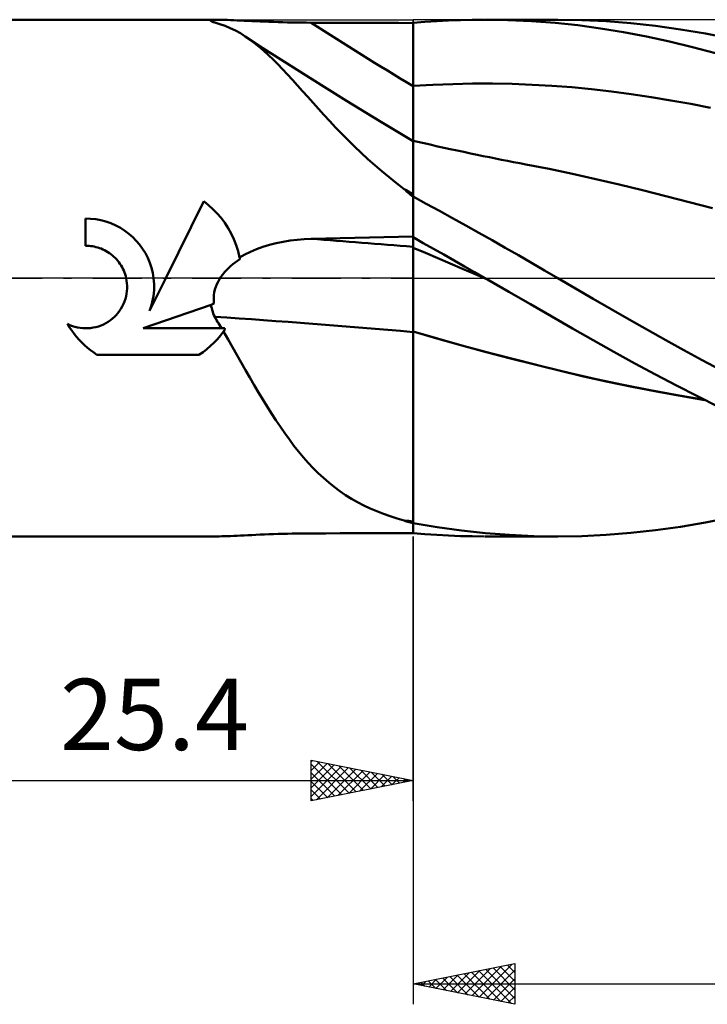
# Model space of a CAD drawing. Units: millimetres. Extents: x -55 to 117, y -48 to 50.
# Drawn here: x 6 to 40, y -36 to 13 of the extents above; entities that cross this region are included whole.
import ezdxf
from ezdxf.enums import TextEntityAlignment as Align

# ---------------------------------------------------------------- set-up
doc = ezdxf.new("R2010")
doc.units = ezdxf.units.MM
doc.header["$LTSCALE"] = 5.75
doc.linetypes.add('LONGDASH_DASH', pattern=[0.85, 0.4, -0.2, 0.05, -0.2])
for name, color, linetype in [('1', 4, 'CONTINUOUS'), ('2', 7, 'CONTINUOUS'), ('4', 2, 'LONGDASH_DASH'), ('CUT', 1, 'CONTINUOUS'), ('NOCUT', 7, 'CONTINUOUS'), ('SK4', 2, 'LONGDASH_DASH')]:
    doc.layers.add(name, color=color, linetype=linetype)
doc.styles.get("Standard").update_dxf_attribs({"font": 'Monospac821 BT'})

msp = doc.modelspace()

# ---------------------------------------------------------------- linework, layer by layer
at = {"layer": '1', "color": 4, "linetype": 'CONTINUOUS', "lineweight": 50}
for p, q in [((0, 12.7), (15.769, 12.7)), ((15.455, 12.653), (15.463, 12.671)), ((15.477, 12.631), (15.455, 12.653)), ((15.463, 12.671), (15.5, 12.684)), ((15.495, 12.62), (15.477, 12.631)), ((15.518, 12.609), (15.495, 12.62)), ((15.5, 12.684), (15.565, 12.693)), ((15.546, 12.597), (15.518, 12.609)), ((15.579, 12.584), (15.546, 12.597)), ((15.565, 12.693), (15.657, 12.698)), ((15.657, 12.698), (15.772, 12.7)), ((15.884, 12.699), (15.772, 12.7)), ((16.008, 12.696), (15.884, 12.699)), ((16.143, 12.692), (16.008, 12.696)), ((16.287, 12.686), (16.143, 12.692)), ((16.44, 12.68), (16.287, 12.686)), ((16.598, 12.672), (16.44, 12.68)), ((16.762, 12.665), (16.598, 12.672)), ((16.93, 12.657), (16.762, 12.665)), ((17.107, 12.648), (16.93, 12.657)), ((17.291, 12.64), (17.107, 12.648)), ((17.483, 12.631), (17.291, 12.64)), ((17.682, 12.622), (17.483, 12.631)), ((17.888, 12.613), (17.682, 12.622)), ((18.1, 12.604), (17.888, 12.613)), ((18.318, 12.596), (18.1, 12.604)), ((18.543, 12.588), (18.318, 12.596)), ((18.77, 12.581), (18.543, 12.588)), ((25.4, 12.54), (25.981, 12.589)), ((25.981, 12.589), (26.563, 12.628)), ((26.563, 12.628), (27.145, 12.659)), ((27.145, 12.659), (27.728, 12.681)), ((27.728, 12.681), (28.311, 12.695)), ((28.311, 12.695), (28.893, 12.7)), ((30.058, 12.683), (28.893, 12.7)), ((28.929, 12.7), (32.503, 12.7)), ((31.22, 12.632), (30.058, 12.683)), ((32.375, 12.545), (31.22, 12.632)), ((33.69, 12.681), (32.506, 12.7)), ((34.886, 12.623), (33.69, 12.681)), ((36.096, 12.527), (34.886, 12.623)), ((15.615, 12.571), (15.579, 12.584)), ((15.656, 12.557), (15.615, 12.571)), ((15.917, 12.483), (15.656, 12.557)), ((16.172, 12.393), (15.917, 12.483)), ((16.423, 12.288), (16.172, 12.393)), ((16.671, 12.167), (16.423, 12.288)), ((16.916, 12.03), (16.671, 12.167)), ((18.999, 12.574), (18.77, 12.581)), ((19.23, 12.569), (18.999, 12.574)), ((19.462, 12.564), (19.23, 12.569)), ((19.696, 12.56), (19.462, 12.564)), ((19.93, 12.556), (19.696, 12.56)), ((20.164, 12.554), (19.93, 12.556)), ((20.398, 12.553), (20.164, 12.554)), ((21.112, 12.55), (20.398, 12.553)), ((21.827, 12.547), (21.112, 12.55)), ((22.541, 12.545), (21.827, 12.547)), ((23.256, 12.542), (22.541, 12.545)), ((23.971, 12.54), (23.256, 12.542)), ((24.685, 12.538), (23.971, 12.54)), ((25.4, 12.535), (24.685, 12.538)), ((25.4, 12.098), (25.4, 12.54)), ((25.4, 9.433), (25.4, 12.535)), ((33.496, 12.425), (32.375, 12.545)), ((34.615, 12.273), (33.496, 12.425)), ((35.737, 12.09), (34.615, 12.273)), ((37.314, 12.394), (36.096, 12.527)), ((38.535, 12.223), (37.314, 12.394)), ((39.758, 12.015), (38.535, 12.223)), ((17.159, 11.878), (16.916, 12.03)), ((17.389, 11.72), (17.159, 11.878)), ((18.029, 11.308), (17.159, 11.878)), ((17.617, 11.548), (17.389, 11.72)), ((25.4, 11.655), (25.4, 12.098)), ((25.4, 11.212), (25.4, 11.655)), ((36.864, 11.875), (35.737, 12.09)), ((37.997, 11.631), (36.864, 11.875)), ((39.131, 11.356), (37.997, 11.631)), ((40.979, 11.771), (39.758, 12.015)), ((17.845, 11.363), (17.617, 11.548)), ((18.073, 11.166), (17.845, 11.363)), ((18.902, 10.743), (18.029, 11.308)), ((18.301, 10.958), (18.073, 11.166)), ((25.4, 10.77), (25.4, 11.212)), ((40.265, 11.051), (39.131, 11.356)), ((18.53, 10.737), (18.301, 10.958)), ((18.761, 10.506), (18.53, 10.737)), ((20.33, 9.835), (18.902, 10.743)), ((25.4, 10.327), (25.4, 10.77)), ((18.995, 10.263), (18.761, 10.506)), ((19.233, 10.009), (18.995, 10.263)), ((25.4, 9.885), (25.4, 10.327)), ((19.475, 9.745), (19.233, 10.009)), ((19.721, 9.473), (19.475, 9.745)), ((22.132, 8.707), (20.33, 9.835)), ((25.4, 9.442), (25.4, 9.885)), ((19.971, 9.193), (19.721, 9.473)), ((25.4, 9.442), (26.374, 9.499)), ((25.4, 9.278), (25.4, 9.442)), ((25.4, 6.736), (25.4, 9.433)), ((25.4, 9.116), (25.4, 9.278)), ((26.374, 9.499), (27.349, 9.537)), ((27.349, 9.537), (28.323, 9.556)), ((28.323, 9.556), (29.297, 9.558)), ((30.272, 9.541), (29.297, 9.558)), ((31.246, 9.505), (30.272, 9.541)), ((32.22, 9.45), (31.246, 9.505)), ((33.194, 9.376), (32.22, 9.45)), ((34.169, 9.282), (33.194, 9.376)), ((35.143, 9.171), (34.169, 9.282)), ((20.226, 8.907), (19.971, 9.193)), ((20.486, 8.616), (20.226, 8.907)), ((25.4, 8.956), (25.4, 9.116)), ((25.4, 8.798), (25.4, 8.956)), ((25.4, 8.643), (25.4, 8.798)), ((36.117, 9.042), (35.143, 9.171)), ((37.092, 8.897), (36.117, 9.042)), ((38.066, 8.735), (37.092, 8.897)), ((39.04, 8.557), (38.066, 8.735)), ((20.752, 8.319), (20.486, 8.616)), ((21.025, 8.017), (20.752, 8.319)), ((23.761, 7.714), (22.132, 8.707)), ((25.4, 8.491), (25.4, 8.643)), ((25.4, 8.342), (25.4, 8.491)), ((25.4, 8.196), (25.4, 8.342)), ((40.015, 8.362), (39.04, 8.557)), ((21.307, 7.712), (21.025, 8.017)), ((25.4, 8.054), (25.4, 8.196)), ((25.4, 7.916), (25.4, 8.054)), ((25.4, 7.783), (25.4, 7.916)), ((25.4, 7.655), (25.4, 7.783)), ((21.597, 7.403), (21.307, 7.712)), ((21.897, 7.091), (21.597, 7.403)), ((25.4, 6.736), (23.761, 7.714)), ((25.4, 7.531), (25.4, 7.655)), ((25.4, 7.413), (25.4, 7.531)), ((25.4, 7.3), (25.4, 7.413)), ((25.4, 7.193), (25.4, 7.3)), ((22.206, 6.777), (21.897, 7.091)), ((22.523, 6.465), (22.206, 6.777)), ((25.4, 7.091), (25.4, 7.193)), ((25.4, 6.996), (25.4, 7.091)), ((25.4, 6.907), (25.4, 6.996)), ((25.4, 6.825), (25.4, 6.907)), ((25.4, 6.75), (25.4, 6.825)), ((22.847, 6.157), (22.523, 6.465)), ((25.629, 6.697), (25.4, 6.75)), ((25.4, 6.741), (25.4, 6.75)), ((25.4, 6.715), (25.4, 6.741)), ((25.4, 6.673), (25.4, 6.715)), ((25.4, 6.613), (25.4, 6.673)), ((25.4, 6.537), (25.4, 6.613)), ((25.4, 6.444), (25.4, 6.537)), ((25.4, -12.54), (25.4, 6.444)), ((25.857, 6.644), (25.629, 6.697)), ((26.086, 6.593), (25.857, 6.644)), ((26.314, 6.541), (26.086, 6.593)), ((26.543, 6.49), (26.314, 6.541)), ((26.772, 6.439), (26.543, 6.49)), ((27, 6.389), (26.772, 6.439)), ((27.229, 6.339), (27, 6.389)), ((27.56, 6.268), (27.229, 6.339)), ((23.179, 5.852), (22.847, 6.157)), ((23.519, 5.55), (23.179, 5.852)), ((27.891, 6.197), (27.56, 6.268)), ((28.223, 6.128), (27.891, 6.197)), ((28.554, 6.059), (28.223, 6.128)), ((28.852, 5.998), (28.554, 6.059)), ((29.15, 5.937), (28.852, 5.998)), ((29.448, 5.877), (29.15, 5.937)), ((29.746, 5.818), (29.448, 5.877)), ((30.044, 5.76), (29.746, 5.818)), ((23.867, 5.251), (23.519, 5.55)), ((30.342, 5.702), (30.044, 5.76)), ((30.64, 5.645), (30.342, 5.702)), ((30.938, 5.588), (30.64, 5.645)), ((32.085, 5.364), (30.938, 5.588)), ((33.231, 5.121), (32.085, 5.364)), ((24.225, 4.956), (23.867, 5.251)), ((24.593, 4.664), (24.225, 4.956)), ((34.377, 4.863), (33.231, 5.121)), ((35.523, 4.596), (34.377, 4.863)), ((24.971, 4.375), (24.593, 4.664)), ((25.027, 4.318), (24.971, 4.375)), ((36.67, 4.319), (35.523, 4.596)), ((25.086, 4.261), (25.027, 4.318)), ((25.147, 4.204), (25.086, 4.261)), ((25.21, 4.149), (25.147, 4.204)), ((25.273, 4.094), (25.21, 4.149)), ((25.337, 4.041), (25.273, 4.094)), ((25.4, 3.99), (25.337, 4.041)), ((26.046, 3.656), (25.4, 4.009)), ((37.816, 4.032), (36.67, 4.319)), ((38.962, 3.735), (37.816, 4.032)), ((13.254, 0), (15.115, 3.773)), ((15.35, 3.587), (15.115, 3.773)), ((15.569, 3.389), (15.35, 3.587)), ((15.773, 3.179), (15.569, 3.389)), ((26.693, 3.301), (26.046, 3.656)), ((40.108, 3.428), (38.962, 3.735)), ((9.563, 2.914), (9.315, 2.921)), ((9.315, 1.587), (9.315, 2.921)), ((9.814, 2.888), (9.563, 2.914)), ((15.967, 2.953), (15.773, 3.179)), ((16.148, 2.71), (15.967, 2.953)), ((27.341, 2.943), (26.693, 3.301)), ((27.988, 2.582), (27.341, 2.943)), ((10.066, 2.842), (9.814, 2.888)), ((10.316, 2.776), (10.066, 2.842)), ((10.561, 2.691), (10.316, 2.776)), ((10.798, 2.587), (10.561, 2.691)), ((11.026, 2.465), (10.798, 2.587)), ((11.243, 2.327), (11.026, 2.465)), ((16.315, 2.454), (16.148, 2.71)), ((16.465, 2.184), (16.315, 2.454)), ((28.635, 2.22), (27.988, 2.582)), ((11.445, 2.175), (11.243, 2.327)), ((11.633, 2.011), (11.445, 2.175)), ((11.805, 1.836), (11.633, 2.011)), ((16.598, 1.904), (16.465, 2.184)), ((20.398, 1.929), (21.112, 1.947)), ((21.112, 1.947), (21.827, 1.964)), ((21.827, 1.964), (22.541, 1.98)), ((22.541, 1.98), (23.256, 1.996)), ((23.256, 1.996), (23.971, 2.011)), ((23.971, 2.011), (24.685, 2.025)), ((24.685, 2.025), (25.4, 2.038)), ((25.903, 1.722), (25.4, 2.007)), ((29.282, 1.856), (28.635, 2.22)), ((9.399, 1.586), (9.315, 1.587)), ((9.483, 1.581), (9.399, 1.586)), ((9.568, 1.573), (9.483, 1.581)), ((9.653, 1.561), (9.568, 1.573)), ((9.739, 1.545), (9.653, 1.561)), ((9.824, 1.525), (9.739, 1.545)), ((9.909, 1.502), (9.824, 1.525)), ((9.992, 1.475), (9.909, 1.502)), ((10.075, 1.445), (9.992, 1.475)), ((11.967, 1.645), (11.805, 1.836)), ((12.116, 1.439), (11.967, 1.645)), ((16.711, 1.614), (16.598, 1.904)), ((16.805, 1.318), (16.711, 1.614)), ((17.711, 1.419), (18.02, 1.53)), ((18.02, 1.53), (18.342, 1.628)), ((18.342, 1.628), (18.676, 1.714)), ((18.676, 1.714), (19.015, 1.785)), ((19.015, 1.785), (19.359, 1.842)), ((19.359, 1.842), (19.704, 1.885)), ((19.704, 1.885), (20.051, 1.914)), ((20.051, 1.914), (20.398, 1.929)), ((26.009, 1.233), (25.4, 1.493)), ((26.407, 1.436), (25.903, 1.722)), ((29.928, 1.489), (29.282, 1.856)), ((30.574, 1.119), (29.928, 1.489)), ((10.156, 1.41), (10.075, 1.445)), ((10.236, 1.373), (10.156, 1.41)), ((10.32, 1.328), (10.236, 1.373)), ((10.403, 1.279), (10.32, 1.328)), ((10.482, 1.227), (10.403, 1.279)), ((10.559, 1.171), (10.482, 1.227)), ((10.632, 1.112), (10.559, 1.171)), ((10.702, 1.051), (10.632, 1.112)), ((10.767, 0.988), (10.702, 1.051)), ((10.83, 0.922), (10.767, 0.988)), ((12.251, 1.22), (12.116, 1.439)), ((12.369, 0.989), (12.251, 1.22)), ((12.469, 0.749), (12.369, 0.989)), ((16.878, 1.018), (16.805, 1.318)), ((16.878, 1.018), (17.139, 1.163)), ((16.881, 1.005), (16.878, 1.018)), ((16.884, 0.992), (16.881, 1.005)), ((16.886, 0.979), (16.884, 0.992)), ((16.889, 0.966), (16.886, 0.979)), ((17.139, 1.163), (17.417, 1.296)), ((17.417, 1.296), (17.711, 1.419)), ((26.618, 0.973), (26.009, 1.233)), ((26.911, 1.15), (26.407, 1.436)), ((27.227, 0.712), (26.618, 0.973)), ((27.415, 0.863), (26.911, 1.15)), ((31.22, 0.748), (30.574, 1.119)), ((10.891, 0.851), (10.83, 0.922)), ((10.949, 0.778), (10.891, 0.851)), ((11.004, 0.701), (10.949, 0.778)), ((11.056, 0.621), (11.004, 0.701)), ((11.104, 0.538), (11.056, 0.621)), ((11.149, 0.453), (11.104, 0.538)), ((12.55, 0.503), (12.469, 0.749)), ((12.612, 0.252), (12.55, 0.503)), ((16.234, 0.389), (16.335, 0.49)), ((16.335, 0.49), (16.44, 0.586)), ((16.44, 0.586), (16.549, 0.677)), ((16.549, 0.677), (16.662, 0.764)), ((16.662, 0.764), (16.778, 0.847)), ((16.778, 0.847), (16.896, 0.926)), ((16.891, 0.953), (16.889, 0.966)), ((16.894, 0.939), (16.891, 0.953)), ((16.896, 0.926), (16.894, 0.939)), ((27.836, 0.451), (27.227, 0.712)), ((27.92, 0.575), (27.415, 0.863)), ((28.425, 0.288), (27.92, 0.575)), ((31.864, 0.374), (31.22, 0.748)), ((11.189, 0.365), (11.149, 0.453)), ((11.225, 0.276), (11.189, 0.365)), ((11.257, 0.185), (11.225, 0.276)), ((11.285, 0.093), (11.257, 0.185)), ((11.308, 0), (11.285, 0.093)), ((12.457, -1.617), (13.254, 0)), ((12.654, 0), (12.612, 0.252)), ((15.89, -0.056), (15.966, 0.062)), ((15.966, 0.062), (16.049, 0.176)), ((16.049, 0.176), (16.139, 0.285)), ((16.139, 0.285), (16.234, 0.389)), ((28.445, 0.19), (27.836, 0.451)), ((28.929, 0), (28.425, 0.288)), ((29.054, -0.071), (28.445, 0.19)), ((28.95, -0.012), (28.929, 0)), ((32.505, 0), (31.864, 0.374)), ((33.375, -0.512), (32.505, 0)), ((11.332, -0.129), (11.308, 0)), ((11.348, -0.258), (11.332, -0.129)), ((11.356, -0.386), (11.348, -0.258)), ((11.355, -0.513), (11.356, -0.386)), ((12.669, -0.149), (12.654, 0)), ((12.678, -0.296), (12.669, -0.149)), ((12.675, -0.588), (12.68, -0.442)), ((12.68, -0.442), (12.678, -0.296)), ((15.667, -0.569), (15.709, -0.435)), ((15.709, -0.435), (15.761, -0.305)), ((15.761, -0.305), (15.821, -0.178)), ((15.821, -0.178), (15.89, -0.056)), ((28.971, -0.024), (28.95, -0.012)), ((28.992, -0.036), (28.971, -0.024)), ((29.034, -0.06), (28.992, -0.036)), ((29.055, -0.072), (29.034, -0.06)), ((30.112, -0.677), (29.055, -0.072)), ((11.271, -1.026), (11.305, -0.898)), ((11.305, -0.898), (11.33, -0.769)), ((11.33, -0.769), (11.347, -0.64)), ((11.347, -0.64), (11.355, -0.513)), ((12.623, -1.032), (12.647, -0.884)), ((12.647, -0.884), (12.665, -0.735)), ((12.665, -0.735), (12.675, -0.588)), ((15.606, -0.98), (15.616, -0.842)), ((15.616, -0.842), (15.636, -0.705)), ((15.636, -0.705), (15.667, -0.569)), ((31.167, -1.283), (30.112, -0.677)), ((34.247, -1.023), (33.375, -0.512)), ((11.053, -1.509), (11.119, -1.394)), ((11.119, -1.394), (11.178, -1.275)), ((11.178, -1.275), (11.228, -1.152)), ((11.228, -1.152), (11.271, -1.026)), ((12.145, -2.465), (15.475, -1.309)), ((12.508, -1.474), (12.553, -1.328)), ((12.553, -1.328), (12.591, -1.181)), ((12.591, -1.181), (12.623, -1.032)), ((15.475, -1.309), (15.495, -1.302)), ((15.49, -1.396), (15.475, -1.309)), ((15.509, -1.483), (15.49, -1.396)), ((15.495, -1.302), (15.516, -1.295)), ((15.516, -1.295), (15.536, -1.288)), ((15.536, -1.288), (15.557, -1.281)), ((15.557, -1.281), (15.577, -1.273)), ((15.577, -1.273), (15.597, -1.266)), ((15.597, -1.266), (15.618, -1.259)), ((15.607, -1.12), (15.606, -0.98)), ((15.618, -1.259), (15.607, -1.12)), ((32.217, -1.888), (31.167, -1.283)), ((35.131, -1.536), (34.247, -1.023)), ((10.635, -1.993), (10.73, -1.908)), ((10.73, -1.908), (10.818, -1.818)), ((10.818, -1.818), (10.902, -1.722)), ((10.902, -1.722), (10.981, -1.618)), ((10.981, -1.618), (11.053, -1.509)), ((12.457, -1.617), (12.508, -1.474)), ((15.532, -1.569), (15.509, -1.483)), ((15.558, -1.654), (15.532, -1.569)), ((15.588, -1.738), (15.558, -1.654)), ((15.62, -1.821), (15.588, -1.738)), ((15.656, -1.902), (15.62, -1.821)), ((15.705, -1.983), (15.656, -1.902)), ((33.239, -2.48), (32.217, -1.888)), ((36.02, -2.045), (35.131, -1.536)), ((8.524, -2.424), (8.42, -2.256)), ((8.541, -2.312), (8.42, -2.256)), ((8.665, -2.359), (8.541, -2.312)), ((8.792, -2.399), (8.665, -2.359)), ((8.921, -2.429), (8.792, -2.399)), ((9.691, -2.438), (9.819, -2.41)), ((9.819, -2.41), (9.947, -2.374)), ((9.947, -2.374), (10.072, -2.329)), ((10.072, -2.329), (10.195, -2.276)), ((10.195, -2.276), (10.313, -2.215)), ((10.313, -2.215), (10.426, -2.148)), ((10.426, -2.148), (10.534, -2.073)), ((10.534, -2.073), (10.635, -1.993)), ((15.753, -2.063), (15.705, -1.983)), ((15.801, -2.144), (15.753, -2.063)), ((15.849, -2.224), (15.801, -2.144)), ((15.896, -2.305), (15.849, -2.224)), ((15.944, -2.385), (15.896, -2.305)), ((15.991, -2.465), (15.944, -2.385)), ((36.914, -2.549), (36.02, -2.045)), ((8.634, -2.586), (8.524, -2.424)), ((8.75, -2.742), (8.634, -2.586)), ((8.872, -2.891), (8.75, -2.742)), ((8.998, -3.034), (8.872, -2.891)), ((9.05, -2.451), (8.921, -2.429)), ((9.179, -2.465), (9.05, -2.451)), ((9.306, -2.47), (9.179, -2.465)), ((9.306, -2.47), (9.433, -2.468)), ((9.433, -2.468), (9.561, -2.457)), ((9.561, -2.457), (9.691, -2.438)), ((12.145, -2.465), (16.14, -2.465)), ((15.787, -3.004), (15.942, -2.824)), ((15.942, -2.824), (16.089, -2.633)), ((16.089, -2.633), (16.101, -2.617)), ((16.311, -3.015), (16.089, -2.633)), ((16.101, -2.617), (16.113, -2.6)), ((16.113, -2.6), (16.124, -2.584)), ((16.124, -2.584), (16.136, -2.567)), ((16.136, -2.567), (16.148, -2.551)), ((16.145, -2.473), (16.14, -2.465)), ((16.149, -2.48), (16.145, -2.473)), ((16.148, -2.551), (16.159, -2.534)), ((16.153, -2.488), (16.149, -2.48)), ((16.158, -2.495), (16.153, -2.488)), ((16.162, -2.502), (16.158, -2.495)), ((16.159, -2.534), (16.171, -2.517)), ((16.167, -2.51), (16.162, -2.502)), ((16.171, -2.517), (16.167, -2.51)), ((26.688, -2.999), (25.4, -2.631)), ((26.595, -2.978), (25.4, -2.635)), ((34.254, -3.061), (33.239, -2.48)), ((37.811, -3.049), (36.914, -2.549)), ((9.128, -3.17), (8.998, -3.034)), ((9.264, -3.3), (9.128, -3.17)), ((9.407, -3.426), (9.264, -3.3)), ((15.275, -3.489), (15.455, -3.335)), ((15.455, -3.335), (15.625, -3.173)), ((15.625, -3.173), (15.787, -3.004)), ((16.53, -3.395), (16.311, -3.015)), ((27.79, -3.311), (26.595, -2.978)), ((27.979, -3.357), (26.688, -2.999)), ((28.985, -3.635), (27.79, -3.311)), ((29.27, -3.704), (27.979, -3.357)), ((35.271, -3.633), (34.254, -3.061)), ((38.709, -3.544), (37.811, -3.049)), ((9.556, -3.548), (9.407, -3.426)), ((9.712, -3.664), (9.556, -3.548)), ((9.874, -3.774), (9.712, -3.664)), ((9.874, -3.774), (14.883, -3.774)), ((14.883, -3.774), (15.084, -3.636)), ((15.084, -3.636), (15.275, -3.489)), ((16.747, -3.773), (16.53, -3.395)), ((16.962, -4.149), (16.747, -3.773)), ((30.181, -3.949), (28.985, -3.635)), ((30.556, -4.038), (29.27, -3.704)), ((36.292, -4.193), (35.271, -3.633)), ((39.607, -4.033), (38.709, -3.544)), ((17.175, -4.523), (16.962, -4.149)), ((31.376, -4.254), (30.181, -3.949)), ((31.842, -4.361), (30.556, -4.038)), ((32.571, -4.549), (31.376, -4.254)), ((37.317, -4.743), (36.292, -4.193)), ((40.505, -4.516), (39.607, -4.033)), ((17.389, -4.893), (17.175, -4.523)), ((33.12, -4.672), (31.842, -4.361)), ((33.766, -4.833), (32.571, -4.549)), ((34.397, -4.968), (33.12, -4.672)), ((34.961, -5.1), (33.766, -4.833)), ((38.346, -5.283), (37.317, -4.743)), ((17.602, -5.259), (17.389, -4.893)), ((17.814, -5.619), (17.602, -5.259)), ((35.716, -5.251), (34.397, -4.968)), ((36.156, -5.35), (34.961, -5.1)), ((37.045, -5.515), (35.716, -5.251)), ((39.376, -5.811), (38.346, -5.283)), ((18.026, -5.973), (17.814, -5.619)), ((37.351, -5.582), (36.156, -5.35)), ((38.378, -5.758), (37.045, -5.515)), ((38.546, -5.797), (37.351, -5.582)), ((39.711, -5.979), (38.378, -5.758)), ((39.741, -5.996), (38.546, -5.797)), ((18.238, -6.319), (18.026, -5.973)), ((40.405, -6.327), (39.376, -5.811)), ((18.451, -6.659), (18.238, -6.319)), ((18.665, -6.991), (18.451, -6.659)), ((18.882, -7.316), (18.665, -6.991)), ((19.101, -7.633), (18.882, -7.316)), ((19.324, -7.942), (19.101, -7.633)), ((19.551, -8.243), (19.324, -7.942)), ((19.781, -8.534), (19.551, -8.243)), ((20.015, -8.813), (19.781, -8.534)), ((20.252, -9.082), (20.015, -8.813)), ((20.495, -9.34), (20.252, -9.082)), ((20.743, -9.587), (20.495, -9.34)), ((20.997, -9.824), (20.743, -9.587)), ((21.258, -10.05), (20.997, -9.824)), ((21.526, -10.265), (21.258, -10.05)), ((21.803, -10.47), (21.526, -10.265)), ((22.088, -10.665), (21.803, -10.47)), ((22.38, -10.848), (22.088, -10.665)), ((22.679, -11.019), (22.38, -10.848)), ((22.983, -11.178), (22.679, -11.019)), ((23.295, -11.326), (22.983, -11.178)), ((23.614, -11.464), (23.295, -11.326)), ((23.941, -11.592), (23.614, -11.464)), ((24.275, -11.711), (23.941, -11.592)), ((24.619, -11.821), (24.275, -11.711)), ((24.971, -11.923), (24.619, -11.821)), ((25.027, -11.943), (24.971, -11.923)), ((25.086, -11.964), (25.027, -11.943)), ((25.147, -11.984), (25.086, -11.964)), ((25.21, -12.003), (25.147, -11.984)), ((25.273, -12.022), (25.21, -12.003)), ((25.337, -12.04), (25.273, -12.022)), ((25.4, -12.057), (25.337, -12.04)), ((26.585, -12.247), (25.4, -12.051)), ((38.535, -12.223), (39.758, -12.015)), ((39.758, -12.015), (40.979, -11.771)), ((18.543, -12.588), (18.77, -12.581)), ((18.77, -12.581), (18.999, -12.574)), ((18.999, -12.574), (19.23, -12.569)), ((19.23, -12.569), (19.462, -12.564)), ((19.462, -12.564), (19.696, -12.56)), ((19.696, -12.56), (19.93, -12.556)), ((19.93, -12.556), (20.164, -12.554)), ((20.164, -12.554), (20.398, -12.553)), ((20.398, -12.553), (21.112, -12.55)), ((21.112, -12.55), (21.827, -12.547)), ((21.827, -12.547), (22.541, -12.545)), ((22.541, -12.545), (23.256, -12.542)), ((23.256, -12.542), (23.971, -12.54)), ((23.971, -12.54), (24.685, -12.538)), ((24.685, -12.538), (25.4, -12.535)), ((25.981, -12.589), (25.4, -12.54)), ((27.773, -12.409), (26.585, -12.247)), ((28.959, -12.535), (27.773, -12.409)), ((30.144, -12.626), (28.959, -12.535)), ((34.886, -12.623), (36.096, -12.527)), ((36.096, -12.527), (37.314, -12.394)), ((37.314, -12.394), (38.535, -12.223)), ((0, -12.7), (15.769, -12.7)), ((15.772, -12.7), (15.884, -12.699)), ((15.884, -12.699), (16.008, -12.696)), ((16.008, -12.696), (16.143, -12.692)), ((16.143, -12.692), (16.287, -12.686)), ((16.287, -12.686), (16.44, -12.68)), ((16.44, -12.68), (16.598, -12.672)), ((16.598, -12.672), (16.762, -12.665)), ((16.762, -12.665), (16.93, -12.657)), ((16.93, -12.657), (17.107, -12.648)), ((17.107, -12.648), (17.291, -12.64)), ((17.291, -12.64), (17.483, -12.631)), ((17.483, -12.631), (17.682, -12.622)), ((17.682, -12.622), (17.888, -12.613)), ((17.888, -12.613), (18.1, -12.604)), ((18.1, -12.604), (18.318, -12.596)), ((18.318, -12.596), (18.543, -12.588)), ((26.563, -12.628), (25.981, -12.589)), ((27.145, -12.659), (26.563, -12.628)), ((27.728, -12.681), (27.145, -12.659)), ((28.311, -12.695), (27.728, -12.681)), ((28.893, -12.7), (28.311, -12.695)), ((32.503, -12.7), (28.929, -12.7)), ((31.328, -12.681), (30.144, -12.626)), ((32.506, -12.7), (31.328, -12.681)), ((32.506, -12.7), (33.69, -12.681)), ((33.69, -12.681), (34.886, -12.623))]:
    msp.add_line(p, q, dxfattribs=at)
for centre, major_axis, ratio, start_param, end_param in [((112.328, 161.906), (-135.166, 126.595), 0.944991, 1.760928, 1.792835), ((109.194, 158.559), (-135.238, 126.664), 0.944991, 1.810146, 1.812828), ((112.328, -57.555), (-180.216, 42.642), 0.238737, 5.271286, 5.303193), ((111.282, -61.977), (-181.342, 42.908), 0.238737, 5.261327, 5.323276), ((109.194, -70.803), (-180.313, 42.665), 0.238737, 5.251293, 5.253975)]:
    msp.add_ellipse(centre, major_axis=major_axis, ratio=ratio, start_param=start_param, end_param=end_param, dxfattribs=at)
at = {"layer": '2', "color": 7, "linetype": 'CONTINUOUS', "lineweight": 25}
for p, q in [((25.4, -25.7), (25.4, -12.7)), ((25.4, -12.7), (25.4, -35.7)), ((20.4, -25.7), (20.4, -23.7)), ((20.4, -23.7), (25.4, -24.7)), ((20.4, -23.78), (20.467, -23.713)), ((20.4, -24.205), (20.821, -23.784)), ((20.4, -24.629), (21.174, -23.855)), ((20.4, -23.892), (21.907, -25.399)), ((20.4, -25.053), (21.528, -23.926)), ((20.4, -25.477), (21.881, -23.996)), ((20.652, -25.65), (22.235, -24.067)), ((20.69, -23.758), (22.26, -25.328)), ((21.182, -25.544), (22.588, -24.138)), ((21.221, -23.864), (22.614, -25.257)), ((21.751, -23.97), (22.967, -25.187)), ((22.281, -24.076), (23.321, -25.116)), ((22.812, -24.182), (23.674, -25.045)), ((20.4, -24.316), (21.553, -25.469)), ((21.713, -25.437), (22.942, -24.208)), ((22.243, -25.331), (23.295, -24.279)), ((22.773, -25.225), (23.649, -24.35)), ((23.304, -25.119), (24.003, -24.421)), ((23.342, -24.288), (24.028, -24.974)), ((23.834, -25.013), (24.356, -24.491)), ((23.872, -24.394), (24.381, -24.904)), ((24.364, -24.907), (24.71, -24.562)), ((24.403, -24.501), (24.735, -24.833)), ((24.895, -24.801), (25.063, -24.633)), ((24.933, -24.607), (25.089, -24.762)), ((0, -24.7), (25.4, -24.7)), ((25.4, -24.7), (20.4, -25.7)), ((20.4, -24.741), (21.199, -25.54)), ((20.4, -25.165), (20.846, -25.611)), ((20.4, -25.589), (20.492, -25.682)), ((25.4, -34.7), (30.4, -33.7)), ((28.295, -35.279), (29.742, -33.832)), ((28.648, -35.35), (30.273, -33.725)), ((29.685, -33.843), (30.4, -34.558)), ((30.038, -33.772), (30.4, -34.134)), ((30.392, -33.702), (30.4, -33.71)), ((30.4, -33.7), (30.4, -35.7)), ((26.527, -34.925), (27.091, -34.362)), ((26.881, -34.996), (27.621, -34.256)), ((27.21, -34.338), (28.115, -35.243)), ((27.234, -35.067), (28.151, -34.15)), ((27.563, -34.267), (28.645, -35.349)), ((27.588, -35.138), (28.682, -34.044)), ((27.917, -34.197), (29.176, -35.455)), ((27.941, -35.208), (29.212, -33.938)), ((28.271, -34.126), (29.706, -35.561)), ((28.624, -34.055), (30.236, -35.667)), ((28.978, -33.984), (30.4, -35.407)), ((29.002, -35.42), (30.4, -34.022)), ((29.331, -33.914), (30.4, -34.983)), ((25.4, -34.7), (63.5, -34.7)), ((30.4, -35.7), (25.4, -34.7)), ((25.442, -34.692), (25.463, -34.713)), ((25.466, -34.713), (25.5, -34.68)), ((25.796, -34.621), (25.994, -34.819)), ((25.82, -34.784), (26.03, -34.574)), ((26.149, -34.55), (26.524, -34.925)), ((26.173, -34.855), (26.56, -34.468)), ((26.503, -34.479), (27.054, -35.031)), ((26.856, -34.409), (27.585, -35.137)), ((29.355, -35.491), (30.4, -34.447)), ((29.709, -35.562), (30.4, -34.871)), ((30.063, -35.633), (30.4, -35.295))]:
    msp.add_line(p, q, dxfattribs=at)
at = {"layer": '4', "color": 2, "linetype": 'LONGDASH_DASH', "lineweight": 25}
msp.add_line((0, 0), (63.5, 0), dxfattribs=at)
at = {"layer": 'CUT', "color": 1, "linetype": 'CONTINUOUS', "lineweight": 25}
for p, q in [((62.738, 12.7), (25.4, 12.7)), ((25.4, 12.7), (25.4, 12.695)), ((25.4, 12.695), (25.4, 0)), ((25.4, 0), (63.5, 0))]:
    msp.add_line(p, q, dxfattribs=at)
at = {"layer": 'NOCUT', "color": 7, "linetype": 'CONTINUOUS', "lineweight": 25}
for p, q in [((0, 12.7), (25.4, 12.7)), ((25.4, 0), (25.4, 12.7)), ((25.4, 0), (0, 0))]:
    msp.add_line(p, q, dxfattribs=at)
at = {"layer": 'SK4', "color": 2, "linetype": 'LONGDASH_DASH', "lineweight": 25}
msp.add_line((-44.1, 0), (69.5, 0), dxfattribs=at)

# ---------------------------------------------------------------- texts
at = {"layer": '2', "color": 7, "linetype": 'CONTINUOUS', "lineweight": 25}
msp.add_text('25.4', height=3.5, dxfattribs=at).set_placement((12.7, -23.2), align=Align.CENTER)

doc.saveas('drawing.dxf')
